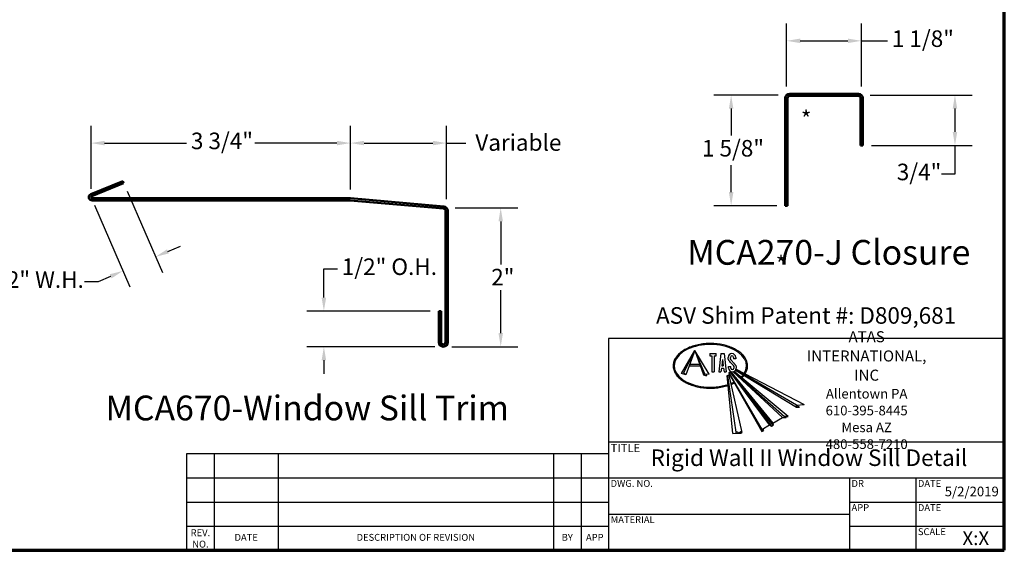
# Model space of a CAD drawing. Units: inches. Extents: x 0.6 to 33.4, y 0.6 to 21.4.
# Drawn here: x 19.1 to 33.4, y 0.6 to 8.3 of the extents above; entities that cross this region are included whole.
import ezdxf

# ---------------------------------------------------------------- set-up
doc = ezdxf.new("R2010")
doc.units = ezdxf.units.IN
doc.header["$LTSCALE"] = 2
doc.header["$MEASUREMENT"] = 0
for name, color, linetype, lineweight in [('Border (ANSI)', 7, 'Continuous', 70), ('Dimension (ANSI)', 7, 'Continuous', 25), ('Logo', 7, 'Continuous', 25), ('Sketch Geometry (ANSI)', 7, 'Continuous', 25), ('Symbol (ANSI)', 7, 'Continuous', 25), ('Title (ANSI)', 7, 'Continuous', 50), ('Visible (ANSI)', 7, 'Continuous', 50)]:
    doc.layers.add(name, color=color, linetype=linetype, lineweight=lineweight)
doc.styles.add('Label Text (ANSI)', font='tahoma.ttf')
doc.styles.add('Note Text (ANSI)', font='tahoma.ttf')
doc.styles.add('Title Block Info', font='tahoma.ttf')
doc.styles.add('Title Block Labels', font='tahoma.ttf')
doc.dimstyles.new('Architectural (ANSI)', dxfattribs={"dimscale": 2, "dimtxt": 0.12, "dimasz": 0.098425, "dimexe": 0.125, "dimexo": 0.0625, "dimgap": 0.031496, "dimtad": 0, "dimtih": 1, "dimtoh": 1, "dimdec": 4, "dimrnd": 1e-08, "dimzin": 3, "dimdsep": 46, "dimlunit": 4, "dimtxsty": 'Note Text (ANSI)', "dimcen": 0.09, "dimdle": 0.393701, "dimclrd": 256, "dimclre": 256, "dimclrt": 256, "dimadec": 0, "dimazin": 3, "dimtfac": 1, "dimtofl": 0, "dimtmove": 0, "dimatfit": 3, "dimfxl": 1, "dimfrac": 2, "dimtolj": 1, "dimtzin": 12, "dimlwd": -1, "dimlwe": -1, "dimarcsym": 0})

# ---------------------------------------------------------------- blocks, each defined once
blk = doc.blocks.new('Borders ATAS A Border')
at = {"layer": 'Border (ANSI)'}
for p, q in [((16.7, 0.3), (16.7, 10.7)), ((0.3, 0.3), (16.7, 0.3))]:
    blk.add_line(p, q, dxfattribs=at)
blk = doc.blocks.new('Title Blocks ATAS A-B Title Block')
at = {"layer": 'Logo', "linetype": 'Continuous'}
for p, q in [((5.5128, 4.0299), (5.6086, 4.1959)), ((5.5283, 4.0342), (5.6086, 4.1959)), ((5.6086, 4.1959), (5.544, 4.0185)), ((5.7141, 4.0235), (5.6086, 4.1959)), ((5.6086, 4.1959), (5.6731, 4.0185)), ((5.6809, 4.0264), (5.6086, 4.1959)), ((5.7194, 4.1737), (5.7194, 4.1571)), ((5.7194, 4.1737), (5.7638, 4.1737)), ((5.7194, 4.1571), (5.7335, 4.1571)), ((5.7335, 4.1571), (5.7335, 4.0407)), ((5.7498, 4.1571), (5.7638, 4.1571)), ((5.7498, 4.1571), (5.7498, 4.0407)), ((5.7638, 4.1571), (5.7638, 4.1737)), ((5.7992, 4.1737), (5.7829, 4.0407)), ((5.7992, 4.1737), (5.8216, 4.1737)), ((5.8216, 4.1737), (5.8379, 4.0407)), ((5.5685, 4.0857), (5.6487, 4.0857)), ((5.5723, 4.0964), (5.6448, 4.0964)), ((5.8104, 4.1307), (5.8048, 4.0851)), ((5.8048, 4.0851), (5.816, 4.0851)), ((5.8104, 4.1307), (5.816, 4.0851)), ((5.8521, 4.1351), (5.8512, 4.1461)), ((5.8524, 4.1338), (5.8521, 4.1351)), ((5.8536, 4.1304), (5.8524, 4.1338)), ((5.8544, 4.1285), (5.8536, 4.1304)), ((5.8551, 4.127), (5.8544, 4.1285)), ((5.8545, 4.0684), (5.8545, 4.0795)), ((5.8545, 4.0795), (5.8712, 4.0795)), ((5.8564, 4.1243), (5.8551, 4.127)), ((5.8577, 4.1224), (5.8564, 4.1243)), ((5.8582, 4.1216), (5.8577, 4.1224)), ((5.8603, 4.1189), (5.8582, 4.1216)), ((5.8605, 4.1186), (5.8603, 4.1189)), ((5.8632, 4.1153), (5.8605, 4.1186)), ((5.8683, 4.1094), (5.8632, 4.1153)), ((5.8685, 4.135), (5.8679, 4.1461)), ((5.8692, 4.1085), (5.8683, 4.1094)), ((5.8728, 4.1277), (5.8685, 4.135)), ((5.8703, 4.1072), (5.8692, 4.1085)), ((5.8703, 4.1072), (5.8752, 4.102)), ((5.8712, 4.0684), (5.8712, 4.0795)), ((5.8743, 4.1257), (5.8728, 4.1277)), ((5.8827, 4.116), (5.8743, 4.1257)), ((5.8752, 4.102), (5.8785, 4.0984)), ((5.8785, 4.0984), (5.8869, 4.0887)), ((5.886, 4.1124), (5.8827, 4.116)), ((5.8909, 4.1072), (5.886, 4.1124)), ((5.8869, 4.0887), (5.8884, 4.0867)), ((5.8884, 4.0867), (5.8927, 4.0794)), ((5.89, 4.146), (5.89, 4.1349)), ((5.9067, 4.1349), (5.89, 4.1349)), ((5.8909, 4.1072), (5.892, 4.1059)), ((5.892, 4.1059), (5.8929, 4.105)), ((5.8927, 4.0794), (5.8933, 4.0683)), ((5.8929, 4.105), (5.898, 4.0991)), ((5.898, 4.0991), (5.9007, 4.0958)), ((5.9007, 4.0958), (5.9009, 4.0955)), ((5.9009, 4.0955), (5.903, 4.0928)), ((5.903, 4.0928), (5.9035, 4.092)), ((5.9035, 4.092), (5.9048, 4.0901)), ((5.9048, 4.0901), (5.9061, 4.0874)), ((5.9061, 4.0874), (5.9068, 4.0859)), ((5.9067, 4.146), (5.9067, 4.1349)), ((5.9068, 4.0859), (5.9076, 4.084)), ((5.9076, 4.084), (5.9088, 4.0806)), ((5.9088, 4.0806), (5.9091, 4.0793)), ((5.9091, 4.0793), (5.91, 4.0683)), ((5.544, 4.0185), (5.5128, 4.0299)), ((5.544, 4.0185), (5.5283, 4.0342)), ((5.6731, 4.0185), (5.6809, 4.0264)), ((5.6731, 4.0185), (5.6945, 4.0128)), ((5.6809, 4.0264), (5.7141, 4.0235)), ((5.6899, 4.0256), (5.6945, 4.0128)), ((5.7335, 4.0407), (5.7498, 4.0407)), ((5.7829, 4.0407), (5.7993, 4.0407)), ((5.8027, 4.0684), (5.7993, 4.0407)), ((5.8027, 4.0684), (5.8181, 4.0684)), ((5.8181, 4.0684), (5.8215, 4.0407)), ((5.8215, 4.0407), (5.8379, 4.0407)), ((5.8447, 4.0144), (5.849, 4.0145)), ((5.8864, 3.5945), (5.8447, 4.0144)), ((5.8489, 4.0155), (5.8498, 4.0167)), ((5.9097, 3.6043), (5.8489, 4.0155)), ((5.8498, 4.0167), (5.8508, 4.0164)), ((5.8508, 4.0164), (5.8529, 4.015)), ((5.8529, 4.015), (5.855, 4.0165)), ((5.8556, 4.0168), (5.855, 4.0165)), ((5.8569, 4.0159), (5.8556, 4.0168)), ((5.8569, 4.0159), (5.9499, 3.6011)), ((5.8575, 4.035), (5.8662, 4.0401)), ((5.8575, 4.035), (6.0955, 3.6233)), ((5.8575, 4.035), (5.8575, 4.0325)), ((5.8575, 4.0325), (6.0955, 3.6071)), ((6.1511, 3.6555), (5.8662, 4.0401)), ((5.8662, 4.0401), (5.8684, 4.0388)), ((5.8684, 4.0388), (5.8703, 4.0399)), ((5.8684, 4.0388), (6.1651, 3.6475)), ((5.8699, 4.0422), (5.8712, 4.043)), ((5.8699, 4.0422), (6.175, 3.6691)), ((5.8699, 4.0422), (5.8703, 4.0399)), ((6.1776, 3.6545), (5.8703, 4.0399)), ((6.2466, 3.7106), (5.8889, 4.0415)), ((5.8918, 4.0424), (6.2613, 3.7172)), ((6.2869, 3.7176), (5.8948, 4.0437)), ((5.9048, 4.0523), (6.3477, 3.7843)), ((6.3477, 3.8004), (5.9064, 4.0549)), ((5.9088, 4.0605), (6.4035, 3.8034)), ((6.3477, 3.8004), (6.4035, 3.8034)), ((6.3477, 3.7843), (6.3477, 3.8004)), ((6.3685, 3.7854), (6.3477, 3.7974)), ((6.262, 3.7195), (6.2643, 3.7205)), ((6.2643, 3.7205), (6.2723, 3.7195)), ((6.3477, 3.7843), (6.3685, 3.7854)), ((6.0955, 3.6233), (6.1512, 3.6555)), ((6.1512, 3.6555), (6.1652, 3.6474)), ((6.1652, 3.6474), (6.1776, 3.6545)), ((6.175, 3.6693), (6.2466, 3.7106)), ((6.175, 3.6693), (6.1776, 3.6545)), ((6.2466, 3.7106), (6.2682, 3.7087)), ((6.2607, 3.7177), (6.2608, 3.7183)), ((6.2622, 3.7164), (6.2607, 3.7177)), ((6.2608, 3.7183), (6.262, 3.7195)), ((6.2608, 3.7183), (6.2608, 3.7183)), ((6.2647, 3.7154), (6.2622, 3.7164)), ((6.2668, 3.7154), (6.2647, 3.7154)), ((6.2685, 3.7156), (6.2668, 3.7154)), ((6.2682, 3.7087), (6.271, 3.7087)), ((6.2693, 3.7156), (6.2685, 3.7156)), ((6.2718, 3.7148), (6.2693, 3.7156)), ((6.271, 3.7087), (6.2724, 3.7092)), ((6.2738, 3.713), (6.2718, 3.7148)), ((6.2723, 3.7195), (6.2788, 3.7163)), ((6.2724, 3.7092), (6.2731, 3.7099)), ((6.2731, 3.7099), (6.2739, 3.7119)), ((6.2739, 3.7119), (6.2738, 3.713)), ((6.2788, 3.7163), (6.2845, 3.7162)), ((6.2845, 3.7162), (6.2871, 3.7177)), ((5.8864, 3.5945), (5.944, 3.5955)), ((5.9095, 3.5969), (5.9098, 3.6051)), ((5.9098, 3.6051), (5.9178, 3.6049)), ((5.9178, 3.6049), (5.9288, 3.5976)), ((5.9288, 3.5976), (5.9399, 3.6053)), ((5.944, 3.607), (5.9399, 3.6053)), ((5.9499, 3.6011), (5.944, 3.607)), ((5.944, 3.5955), (5.9499, 3.6011)), ((6.0955, 3.6233), (6.0955, 3.6071)), ((6.0955, 3.6071), (6.1094, 3.6152)), ((6.1094, 3.6152), (6.1024, 3.6273))]:
    blk.add_line(p, q, dxfattribs=at)
at = {"layer": 'Logo', "color": 7, "linetype": 'Continuous', "lineweight": 25}
blk.add_line((5.9006, 4.0476), (5.903, 4.0501), dxfattribs=at)
at = {"layer": 'Logo', "linetype": 'Continuous'}
for centre, radius, start, end in [((5.879, 4.146), 0.0277, 0, 180), ((5.879, 4.146), 0.0111, 0, 180), ((5.8822, 4.0684), 0.0277, 180, 0), ((5.8822, 4.0684), 0.0111, 180, 0)]:
    blk.add_arc(centre, radius, start, end, dxfattribs=at)
at = {"layer": 'Logo'}
for start_param, end_param in [(5.920587, 11.509279), (5.721945, 5.844109), (5.311273, 5.424577)]:
    blk.add_ellipse((5.7221, 4.0849), major_axis=(0.2627, 0), ratio=0.589286, start_param=start_param, end_param=end_param, dxfattribs=at)
for points in [[(5.9742, 4.0266), (5.9873, 4.0542), (5.992, 4.0831), (5.9882, 4.1121), (5.9761, 4.14), (5.9562, 4.1658), (5.9293, 4.1889), (5.8963, 4.2087), (5.8583, 4.2249), (5.8164, 4.2368), (5.7716, 4.2442), (5.7253, 4.2468), (5.679, 4.2448), (5.6339, 4.2381), (5.5913, 4.2269), (5.5527, 4.2113), (5.5191, 4.1919), (5.4913, 4.1691), (5.4704, 4.1437), (5.457, 4.1161), (5.4522, 4.0872), (5.4558, 4.0583), (5.4677, 4.0303), (5.4874, 4.0044), (5.5141, 3.9812), (5.5469, 3.9613), (5.5848, 3.9451), (5.6268, 3.9331), (5.6716, 3.9256), (5.7178, 3.9228), (5.7642, 3.9247), (5.8093, 3.9314), (5.8519, 3.9426)], [(5.9501, 3.9978), (5.9544, 4.002), (5.9585, 4.0064), (5.9624, 4.0108), (5.9661, 4.0152)], [(5.8717, 3.9498), (5.8783, 3.9525), (5.8848, 3.9553), (5.8911, 3.9582), (5.8973, 3.9613)]]:
    blk.add_spline(points, degree=3, dxfattribs=at)
at = {"layer": 'Sketch Geometry (ANSI)'}
for p, q in [((7.8575, 4.2837), (4.9825, 4.2837)), ((4.9825, 4.2837), (4.9825, 2.7462)), ((7.8575, 2.7462), (7.8575, 4.2837)), ((4.9825, 3.5337), (7.8575, 3.5337)), ((1.9175, 3.4462), (1.9175, 2.7462)), ((4.9825, 3.4462), (1.9175, 3.4462)), ((2.1175, 3.4462), (2.1175, 2.7462)), ((2.5825, 3.4462), (2.5825, 2.7462)), ((4.5825, 3.4462), (4.5825, 2.7462)), ((4.7825, 3.4462), (4.7825, 2.7462)), ((1.9175, 3.2712), (4.9825, 3.2712)), ((4.9825, 3.2712), (7.8575, 3.2712)), ((6.7325, 3.2712), (6.7325, 2.7462)), ((7.2147, 3.2712), (7.2147, 2.7462)), ((1.9175, 3.0962), (4.9825, 3.0962)), ((6.7325, 3.0962), (7.8575, 3.0962)), ((4.9825, 3.0087), (6.7325, 3.0087)), ((1.9175, 2.9212), (4.9825, 2.9212)), ((6.7325, 2.9212), (7.8575, 2.9212)), ((1.9175, 2.7462), (4.9825, 2.7462)), ((4.9825, 2.7462), (7.8575, 2.7462))]:
    blk.add_line(p, q, dxfattribs=at)
at = {"layer": 'Symbol (ANSI)', "char_height": 0.05, "attachment_point": 5, "style": 'Title Block Labels'}
for s, insert, line_spacing_factor in [('{\\H1.6x;ATAS INTERNATIONAL, INC\\P\\H0.875x;Allentown PA\\H1.3631x; \\H0.73365x;\\P610-395-8445\\H1.1376x; \\H0.87902x;\\PMesa AZ\\H1.1946x; \\H0.83708x;\\P480-558-7210\\H1.1855x; }', (6.8575, 3.9087), 1.04605), ('REV.\\PNO.', (2.0175, 2.8259), 0.987884)]:
    blk.add_mtext(s, dxfattribs=dict(at, insert=insert, line_spacing_factor=line_spacing_factor))
at = {"layer": 'Symbol (ANSI)'}
for s, insert, char_height, attachment_point, style in [('\\fTahoma|b0|i0;\\H0.0600;TITLE', (4.9975, 3.5187), 0.06, 1, 'Title Block Labels'), ('DWG. NO.', (4.9975, 3.2562), 0.05, 1, 'Title Block Labels'), ('DR', (6.7475, 3.2562), 0.05, 1, 'Title Block Labels'), ('DATE', (7.2297, 3.2562), 0.05, 1, 'Title Block Labels'), ('5/2/2019', (7.8175, 3.1162), 0.07, 9, 'Title Block Info'), ('APP', (6.7475, 3.0812), 0.05, 1, 'Title Block Labels'), ('DATE', (7.2297, 3.0812), 0.05, 1, 'Title Block Labels'), ('MATERIAL', (4.9975, 2.9937), 0.05, 1, 'Title Block Labels'), ('DATE', (2.35, 2.8337), 0.05, 5, 'Title Block Labels'), ('DESCRIPTION OF REVISION', (3.5825, 2.8337), 0.05, 5, 'Title Block Labels'), ('BY', (4.6825, 2.8337), 0.05, 5, 'Title Block Labels'), ('APP', (4.8825, 2.8337), 0.05, 5, 'Title Block Labels'), ('SCALE', (7.2297, 2.9062), 0.05, 1, 'Title Block Labels'), ('\\fTahoma|b0|i0;\\H0.1000;X:X', (7.7475, 2.8337), 0.1, 6, 'Title Block Info')]:
    blk.add_mtext(s, dxfattribs=dict(at, insert=insert, char_height=char_height, attachment_point=attachment_point, style=style))
at = {"layer": 'Title (ANSI)', "attachment_point": 5, "style": 'Note Text (ANSI)'}
for s, insert, char_height in [(' Rigid Wall II Window Sill Detail', (6.42, 3.4025), 0.12), ('\\fTahoma|b0|i0;\\H0.1000; ', (5.8575, 3.14), 0.1), ('\\fTahoma|b0|i0;\\H0.1000; ', (5.8575, 2.8775), 0.1)]:
    blk.add_mtext(s, dxfattribs=dict(at, insert=insert, char_height=char_height))
blk = doc.blocks.new('*D8')
at = {"layer": 'Defpoints', "color": 0, "transparency": 16777216}
for p in [(30.237, 7.207), (29.431, 5.601), (30.218, 5.601)]:
    blk.add_point(p, dxfattribs=at)
at = {"layer": 'Dimension (ANSI)', "transparency": 16777216}
for p, q in [((30.112, 7.207), (29.181, 7.207)), ((29.431, 7.01), (29.431, 6.618)), ((29.431, 5.798), (29.431, 6.189)), ((30.093, 5.601), (29.181, 5.601))]:
    blk.add_line(p, q, dxfattribs=at)
for points in [[(29.398, 7.01), (29.464, 7.01), (29.431, 7.207)], [(29.398, 5.798), (29.464, 5.798), (29.431, 5.601)]]:
    blk.add_solid(points, dxfattribs=at)
at = {"layer": 'Dimension (ANSI)', "transparency": 16777216, "insert": (29.007, 6.555), "char_height": 0.24, "attachment_point": 1, "style": 'Note Text (ANSI)'}
blk.add_mtext('\\A1;1 5/8"', dxfattribs=at)
blk = doc.blocks.new('*D9')
at = {"layer": 'Defpoints', "color": 0, "transparency": 16777216}
for p in [(30.237, 7.994), (30.237, 7.207), (31.324, 7.207)]:
    blk.add_point(p, dxfattribs=at)
at = {"layer": 'Dimension (ANSI)', "transparency": 16777216}
for p, q in [((30.237, 7.332), (30.237, 8.244)), ((31.324, 7.332), (31.324, 8.244)), ((30.434, 7.994), (31.128, 7.994)), ((31.324, 7.994), (31.703, 7.994))]:
    blk.add_line(p, q, dxfattribs=at)
for points in [[(30.434, 8.027), (30.434, 7.962), (30.237, 7.994)], [(31.128, 8.027), (31.128, 7.962), (31.324, 7.994)]]:
    blk.add_solid(points, dxfattribs=at)
at = {"layer": 'Dimension (ANSI)', "transparency": 16777216, "insert": (31.766, 8.146), "char_height": 0.24, "attachment_point": 1, "style": 'Note Text (ANSI)'}
blk.add_mtext('\\A1;1 1/8"', dxfattribs=at)
blk = doc.blocks.new('*D10')
at = {"layer": 'Defpoints', "color": 0, "transparency": 16777216}
for p in [(31.324, 7.207), (32.683, 7.207), (31.343, 6.476)]:
    blk.add_point(p, dxfattribs=at)
at = {"layer": 'Dimension (ANSI)', "transparency": 16777216}
for p, q in [((31.449, 7.207), (32.933, 7.207)), ((32.683, 7.01), (32.683, 6.673)), ((31.468, 6.476), (32.933, 6.476)), ((32.683, 6.476), (32.683, 6.06)), ((32.683, 6.06), (32.486, 6.06))]:
    blk.add_line(p, q, dxfattribs=at)
for points in [[(32.65, 7.01), (32.716, 7.01), (32.683, 7.207)], [(32.65, 6.673), (32.716, 6.673), (32.683, 6.476)]]:
    blk.add_solid(points, dxfattribs=at)
at = {"layer": 'Dimension (ANSI)', "transparency": 16777216, "insert": (31.838, 6.211), "char_height": 0.24, "attachment_point": 1, "style": 'Note Text (ANSI)'}
blk.add_mtext('\\A1;3/4"', dxfattribs=at)
blk = doc.blocks.new('*D11')
at = {"layer": 'Defpoints', "color": 0, "transparency": 16777216}
for p in [(20.604, 5.928), (20.131, 5.723), (21.068, 4.86)]:
    blk.add_point(p, dxfattribs=at)
at = {"layer": 'Dimension (ANSI)', "transparency": 16777216}
for p, q in [((20.654, 5.813), (21.167, 4.63)), ((20.181, 5.608), (20.694, 4.425)), ((21.248, 4.938), (21.429, 5.016)), ((20.233, 4.498), (20.036, 4.498)), ((20.414, 4.576), (20.233, 4.498))]:
    blk.add_line(p, q, dxfattribs=at)
for points in [[(21.235, 4.968), (21.261, 4.908), (21.068, 4.86)], [(20.401, 4.606), (20.427, 4.546), (20.594, 4.655)]]:
    blk.add_solid(points, dxfattribs=at)
at = {"layer": 'Dimension (ANSI)', "transparency": 16777216, "insert": (18.598, 4.649), "char_height": 0.24, "attachment_point": 1, "style": 'Note Text (ANSI)'}
blk.add_mtext('\\A1;1/2"{ W.H.}', dxfattribs=at)
blk = doc.blocks.new('*D12')
at = {"layer": 'Defpoints', "color": 0, "transparency": 16777216}
for p in [(25.296, 6.51), (23.9, 5.71), (25.296, 5.571)]:
    blk.add_point(p, dxfattribs=at)
at = {"layer": 'Dimension (ANSI)', "transparency": 16777216}
for p, q in [((23.9, 5.835), (23.9, 6.76)), ((25.296, 5.696), (25.296, 6.76)), ((24.097, 6.51), (25.099, 6.51)), ((25.296, 6.51), (25.578, 6.51))]:
    blk.add_line(p, q, dxfattribs=at)
for points in [[(24.097, 6.543), (24.097, 6.478), (23.9, 6.51)], [(25.099, 6.543), (25.099, 6.478), (25.296, 6.51)]]:
    blk.add_solid(points, dxfattribs=at)
at = {"layer": 'Dimension (ANSI)', "transparency": 16777216, "insert": (25.641, 6.638), "char_height": 0.24, "attachment_point": 1, "style": 'Note Text (ANSI)'}
blk.add_mtext('\\A1; Variable ', dxfattribs=at)
blk = doc.blocks.new('*D13')
at = {"layer": 'Defpoints', "color": 0, "transparency": 16777216}
for p in [(23.9, 6.51), (20.131, 5.723), (23.9, 5.71)]:
    blk.add_point(p, dxfattribs=at)
at = {"layer": 'Dimension (ANSI)', "transparency": 16777216}
for p, q in [((20.131, 5.848), (20.131, 6.76)), ((23.9, 5.835), (23.9, 6.76)), ((20.328, 6.51), (21.519, 6.51)), ((23.703, 6.51), (22.513, 6.51))]:
    blk.add_line(p, q, dxfattribs=at)
for points in [[(20.328, 6.543), (20.328, 6.477), (20.131, 6.51)], [(23.703, 6.543), (23.703, 6.477), (23.9, 6.51)]]:
    blk.add_solid(points, dxfattribs=at)
at = {"layer": 'Dimension (ANSI)', "transparency": 16777216, "insert": (21.582, 6.662), "char_height": 0.24, "attachment_point": 1, "style": 'Note Text (ANSI)'}
blk.add_mtext('\\A1;3 3/4"', dxfattribs=at)
blk = doc.blocks.new('*D14')
at = {"layer": 'Defpoints', "color": 0, "transparency": 16777216}
for p in [(25.296, 5.571), (25.249, 3.555), (26.083, 3.555)]:
    blk.add_point(p, dxfattribs=at)
at = {"layer": 'Dimension (ANSI)', "transparency": 16777216}
for p, q in [((25.421, 5.571), (26.333, 5.571)), ((26.083, 5.374), (26.083, 4.748)), ((26.083, 3.752), (26.083, 4.377)), ((25.374, 3.555), (26.333, 3.555))]:
    blk.add_line(p, q, dxfattribs=at)
for points in [[(26.051, 5.374), (26.116, 5.374), (26.083, 5.571)], [(26.051, 3.752), (26.116, 3.752), (26.083, 3.555)]]:
    blk.add_solid(points, dxfattribs=at)
at = {"layer": 'Dimension (ANSI)', "transparency": 16777216, "insert": (25.945, 4.685), "char_height": 0.24, "attachment_point": 1, "style": 'Note Text (ANSI)'}
blk.add_mtext('\\A1;2"', dxfattribs=at)
blk = doc.blocks.new('*D15')
at = {"layer": 'Defpoints', "color": 0, "transparency": 16777216}
for p in [(25.185, 4.071), (23.514, 3.555), (25.249, 3.555)]:
    blk.add_point(p, dxfattribs=at)
at = {"layer": 'Dimension (ANSI)', "transparency": 16777216}
for p, q in [((23.514, 4.268), (23.514, 4.684)), ((23.514, 4.684), (23.711, 4.684)), ((25.06, 4.071), (23.264, 4.071)), ((25.124, 3.555), (23.264, 3.555)), ((23.514, 3.359), (23.514, 3.162))]:
    blk.add_line(p, q, dxfattribs=at)
for points in [[(23.481, 4.268), (23.547, 4.268), (23.514, 4.071)], [(23.481, 3.359), (23.547, 3.359), (23.514, 3.555)]]:
    blk.add_solid(points, dxfattribs=at)
at = {"layer": 'Dimension (ANSI)', "transparency": 16777216, "insert": (23.774, 4.836), "char_height": 0.24, "attachment_point": 1, "style": 'Note Text (ANSI)'}
blk.add_mtext('\\A1;1/2"{ O.H.}', dxfattribs=at)

msp = doc.modelspace()

# ---------------------------------------------------------------- linework, layer by layer
at = {"layer": 'Visible (ANSI)', "color": 1, "true_color": 0xff0000}
for p, q in [((30.21819, 7.16172), (30.21819, 5.60072)), ((30.25019, 5.60072), (30.25019, 7.16172)), ((31.27919, 7.22572), (30.28219, 7.22572)), ((30.28219, 7.19372), (31.27919, 7.19372)), ((31.31119, 7.16172), (31.31119, 6.47572)), ((31.34319, 6.47572), (31.34319, 7.16172)), ((31.31119, 6.47572), (31.34319, 6.47572)), ((20.12888, 5.77035), (20.59247, 5.95765)), ((20.14086, 5.74068), (20.60445, 5.92798)), ((20.59247, 5.95765), (20.60445, 5.92798)), ((23.89476, 5.70984), (20.14686, 5.70984)), ((23.89476, 5.67784), (20.14686, 5.67784)), ((25.25165, 5.55926), (23.89755, 5.67772)), ((25.25443, 5.59113), (23.90034, 5.7096)), ((30.25019, 5.60072), (30.21819, 5.60072)), ((25.28086, 3.61936), (25.28086, 5.52738)), ((25.31286, 3.61936), (25.31286, 5.52738)), ((25.18486, 4.07136), (25.18486, 3.61936)), ((25.21686, 4.07136), (25.18486, 4.07136)), ((25.21686, 4.07136), (25.21686, 3.61936))]:
    msp.add_line(p, q, dxfattribs=at)
for centre, radius, start, end in [((30.28219, 7.16172), 0.064, 90, 180), ((30.28219, 7.16172), 0.032, 90, 180), ((31.27919, 7.16172), 0.064, 0, 90), ((31.27919, 7.16172), 0.032, 0, 90), ((20.14686, 5.72584), 0.048, 112, 270), ((20.14686, 5.72584), 0.016, 112, 270), ((23.89476, 5.64584), 0.064, 85, 90), ((23.89476, 5.64584), 0.032, 85, 90), ((25.24886, 5.52738), 0.064, 0, 85), ((25.24886, 5.52738), 0.032, 0, 85), ((25.24886, 3.61936), 0.064, 180, 0), ((25.24886, 3.61936), 0.032, 180, 0)]:
    msp.add_arc(centre, radius, start, end, dxfattribs=at)

# ---------------------------------------------------------------- block references
at = {"xscale": 2, "yscale": 2, "zscale": 2}
for name, p in [('Borders ATAS A Border', (0, 0)), ('Title Blocks ATAS A-B Title Block', (17.68497, -4.89243))]:
    msp.add_blockref(name, p, dxfattribs=at)

# ---------------------------------------------------------------- texts
at = {"layer": 'Symbol (ANSI)'}
for s, insert, char_height, attachment_point, style in [('*', (30.44436, 6.9778), 0.24, 1, 'Note Text (ANSI)'), ('MCA270-J Closure', (28.79356, 4.63197), 0.36, 7, 'Label Text (ANSI)'), ('*', (30.07948, 4.8716), 0.24, 1, 'Note Text (ANSI)'), ('MCA670-Window Sill Trim ', (20.3411, 2.37309), 0.36, 7, 'Label Text (ANSI)')]:
    msp.add_mtext(s, dxfattribs=dict(at, insert=insert, char_height=char_height, attachment_point=attachment_point, style=style))
at = {"layer": 'Symbol (ANSI)', "insert": (28.33937, 4.12811), "char_height": 0.24, "width": 4.4067424, "attachment_point": 1, "style": 'Note Text (ANSI)'}
msp.add_mtext('{ASV Shim Patent #: D809,681}', dxfattribs=at)

# ---------------------------------------------------------------- dimensions: what is measured, and where the dimension line sits
at = {"layer": 'Dimension (ANSI)'}
for base, p1, p2, angle, override, picture, middle in [((30.23693, 7.99437), (31.32444, 7.20697), (30.23693, 7.20697), 180, {"dimtih": 0, "dimtoh": 0, "dimdec": 3, "dimlfac": 1, "dimtp": 0, "dimtm": 0, "dimtdec": 2, "dimatfit": 2}, '*D9', (32.18995, 7.99437)), ((29.430788, 5.600717), (30.236935, 7.206972), (30.21819, 5.600717), 90, {"dimdec": 4, "dimlfac": 1, "dimtp": 0, "dimtm": 0, "dimtdec": 2, "dimatfit": 1}, '*D8', (29.430788, 6.403844)), ((32.682979, 7.206972), (31.34319, 6.475717), (31.324444, 7.206972), 270, {"dimdec": 4, "dimlfac": 1, "dimtp": 0, "dimtm": 0, "dimtdec": 2, "dimatfit": 2}, '*D10', (32.130591, 6.059625)), ((23.90034, 6.51019), (20.13115, 5.72279), (23.90034, 5.7096), 180, {"dimtih": 0, "dimtoh": 0, "dimdec": 4, "dimlfac": 1, "dimtp": 0, "dimtm": 0, "dimtdec": 2, "dimatfit": 1}, '*D13', (22.01574, 6.51019)), ((26.083444, 3.555361), (25.296042, 5.570615), (25.248857, 3.555361), 90, {"dimdec": 4, "dimlfac": 1, "dimtp": 0, "dimtm": 0, "dimtdec": 2, "dimatfit": 1}, '*D14', (26.083444, 4.562988))]:
    dim = msp.add_linear_dim(base=base, p1=p1, p2=p2, angle=angle, dimstyle='Architectural (ANSI)', override=override, dxfattribs=at)
    dim.commit()
    dim.dimension.update_dxf_attribs({"geometry": picture, "text_midpoint": middle, "dimtype": 160})
for base, p1, p2, angle, text, override, picture, middle in [((25.29604, 6.51036), (23.90034, 5.7096), (25.29604, 5.57061), 180, ' Variable ', {"dimtih": 0, "dimtoh": 0, "dimdec": 4, "dimlfac": 1, "dimtp": 0, "dimtm": 0, "dimtdec": 2, "dimatfit": 2}, '*D12', (26.27319, 6.51036)), ((21.06757, 4.85973), (20.13115, 5.72279), (20.60445, 5.92798), 203.438137, '<>{ W.H.}', {"dimdec": 4, "dimlfac": 1, "dimtp": 0, "dimtm": 0, "dimtdec": 2, "dimatfit": 1}, '*D11', (19.28545, 4.49794)), ((23.51392, 3.55536), (25.18486, 4.07136), (25.24886, 3.55536), 90, '<>{ O.H.}', {"dimdec": 4, "dimlfac": 1, "dimtp": 0, "dimtm": 0, "dimtdec": 2, "dimatfit": 1}, '*D15', (24.42946, 4.6843))]:
    dim = msp.add_linear_dim(base=base, p1=p1, p2=p2, angle=angle, text=text, dimstyle='Architectural (ANSI)', override=override, dxfattribs=at)
    dim.commit()
    dim.dimension.update_dxf_attribs({"geometry": picture, "text_midpoint": middle, "dimtype": 160})

doc.saveas('drawing.dxf')
